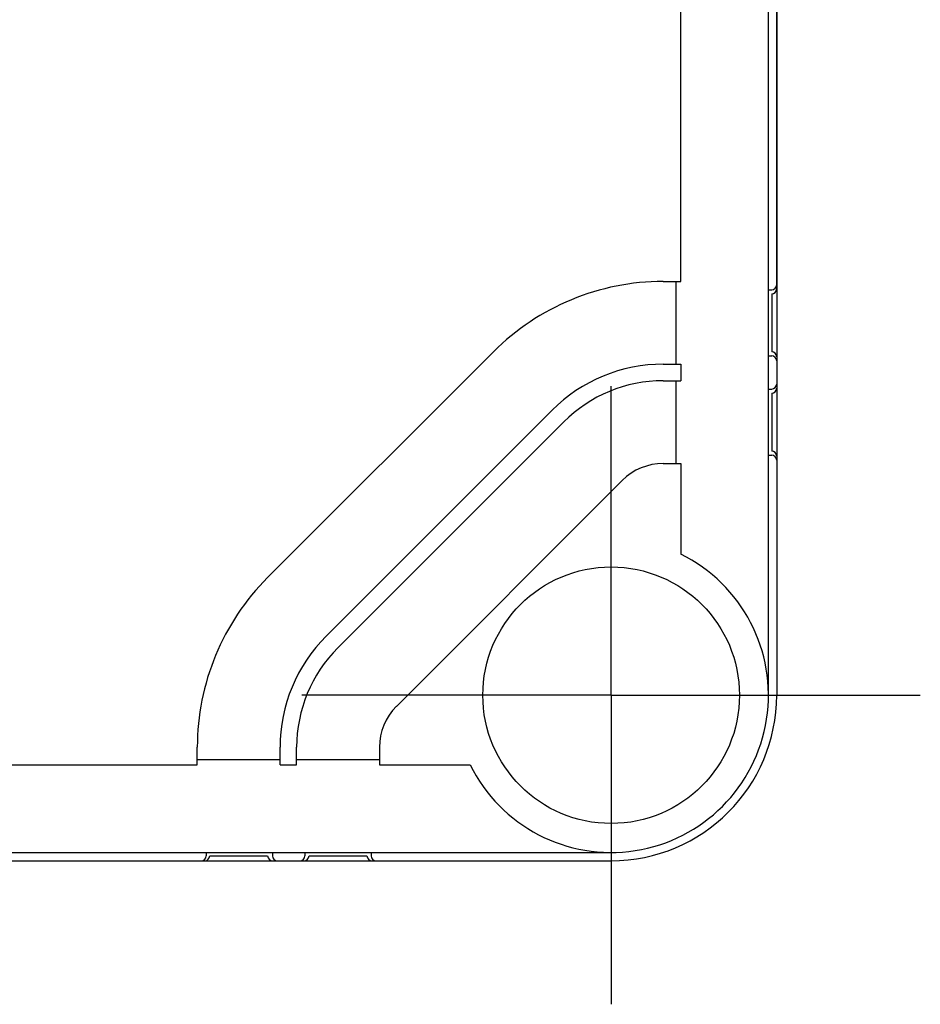
# Model space of a CAD drawing. Units: millimetres. Extents: x 0 to 4846, y 0 to 1680.
# Drawn here: x 927 to 981, y 344 to 404 of the extents above; entities that cross this region are included whole.
import ezdxf

# ---------------------------------------------------------------- set-up
doc = ezdxf.new("R2010")
doc.units = ezdxf.units.MM
doc.header["$LTSCALE"] = 6
doc.linetypes.add('AM_ISO08W050', pattern=[18, 12, -1.5, 3, -1.5])
doc.linetypes.add('AM_ISO08W050x2', pattern=[9, 6, -0.75, 1.5, -0.75])
for name, color, linetype, lineweight in [('AM_7', 4, 'AM_ISO08W050', 25), ('ｴｸｽﾃﾝｼｮﾝﾌﾚｰﾑ', 3, 'Continuous', 25), ('ﾄｯﾌﾟｶﾊﾞｰ', 7, 'Continuous', 25), ('ﾎﾞﾃﾞｨｰ', 2, 'Continuous', 25)]:
    doc.layers.add(name, color=color, linetype=linetype, lineweight=lineweight)

msp = doc.modelspace()

# ---------------------------------------------------------------- linework, layer by layer
at = {"layer": 'AM_7', "linetype": 'AM_ISO08W050x2'}
for q in [(962.475, 381.382), (943.8, 362.707), (981.15, 362.707), (962.475, 344.032)]:
    msp.add_line((962.475, 362.707), q, dxfattribs=at)
at = {"layer": 'ｴｸｽﾃﾝｼｮﾝﾌﾚｰﾑ'}
for p, q in [((972.475, 387.257), (972.475, 405.499)), ((972.175, 386.957), (972.175, 383.457)), ((972.475, 383.157), (972.475, 381.257)), ((972.175, 380.957), (972.175, 377.457)), ((972.475, 377.157), (972.475, 362.707)), ((938.225, 353.007), (941.725, 353.007)), ((944.225, 353.007), (947.725, 353.007)), ((707.025, 352.707), (937.925, 352.707)), ((942.025, 352.707), (943.925, 352.707)), ((948.025, 352.707), (962.475, 352.707))]:
    msp.add_line(p, q, dxfattribs=at)
for centre, radius, start, end in [((972.175, 387.257), 0.3, 270, 0), ((972.175, 383.157), 0.3, 360, 90), ((972.175, 381.257), 0.3, 270, 0), ((972.175, 377.157), 0.3, 360, 90), ((962.475, 362.707), 10, 270, 0), ((937.925, 353.007), 0.3, 270, 0), ((942.025, 353.007), 0.3, 180, 270), ((943.925, 353.007), 0.3, 270, 0), ((948.025, 353.007), 0.3, 180, 270)]:
    msp.add_arc(centre, radius, start, end, dxfattribs=at)
at = {"layer": 'ﾄｯﾌﾟｶﾊﾞｰ'}
for p, q in [((966.675, 387.707), (966.675, 405.148)), ((971.975, 362.707), (971.975, 405.396)), ((965.621, 387.707), (966.675, 387.707)), ((966.375, 387.707), (966.375, 382.707)), ((941.722, 369.814), (955.368, 383.46)), ((965.621, 382.707), (966.675, 382.707)), ((966.675, 382.707), (966.675, 381.707)), ((965.621, 381.707), (966.675, 381.707)), ((966.375, 381.707), (966.375, 376.707)), ((945.258, 366.278), (958.904, 379.924)), ((945.965, 365.571), (959.611, 379.217)), ((965.621, 376.707), (966.675, 376.707)), ((966.675, 376.707), (966.675, 371.228)), ((949.5, 362.035), (963.146, 375.682)), ((937.475, 358.507), (937.475, 359.561)), ((942.475, 358.507), (942.475, 359.561)), ((943.475, 358.507), (943.475, 359.561)), ((948.475, 359.561), (948.475, 358.507)), ((942.475, 358.807), (937.475, 358.807)), ((948.475, 358.807), (943.475, 358.807)), ((707.475, 358.507), (937.475, 358.507)), ((942.475, 358.507), (943.475, 358.507)), ((948.475, 358.507), (953.954, 358.507)), ((682.475, 353.207), (962.475, 353.207))]:
    msp.add_line(p, q, dxfattribs=at)
msp.add_circle((962.475, 362.707), 7.75, dxfattribs=at)
for centre, radius, start, end in [((965.621, 373.207), 14.5, 90, 135), ((965.621, 373.207), 9.5, 90, 135), ((965.621, 373.207), 8.5, 90, 135), ((965.621, 373.207), 3.5, 90, 135), ((962.475, 362.707), 9.5, 206.23828, 63.76172), ((951.975, 359.561), 14.5, 135, 180), ((951.975, 359.561), 9.5, 135, 180), ((951.975, 359.561), 8.5, 135, 180), ((951.975, 359.561), 3.5, 135, 180)]:
    msp.add_arc(centre, radius, start, end, dxfattribs=at)
at = {"layer": 'ﾎﾞﾃﾞｨｰ'}
for p, q in [((972.475, 405.499), (972.475, 362.707)), ((971.975, 387.207), (972.175, 387.207)), ((971.975, 383.207), (972.175, 383.207)), ((971.975, 381.207), (972.175, 381.207)), ((971.975, 377.207), (972.175, 377.207)), ((938.015, 353.207), (938.015, 353.007)), ((942.015, 353.207), (942.015, 353.007)), ((943.975, 353.207), (943.975, 353.007)), ((947.975, 353.207), (947.975, 353.007)), ((682.475, 352.707), (962.475, 352.707))]:
    msp.add_line(p, q, dxfattribs=at)
for centre, radius, start, end in [((972.175, 387.507), 0.3, 270, 360), ((972.175, 382.907), 0.3, 360, 90), ((972.175, 381.507), 0.3, 270, 360), ((972.175, 376.907), 0.3, 360, 90), ((962.475, 362.707), 10, 270, 360), ((937.715, 353.007), 0.3, 270, 360), ((942.315, 353.007), 0.3, 180, 270), ((943.675, 353.007), 0.3, 270, 360), ((948.275, 353.007), 0.3, 180, 270)]:
    msp.add_arc(centre, radius, start, end, dxfattribs=at)

doc.saveas('drawing.dxf')
